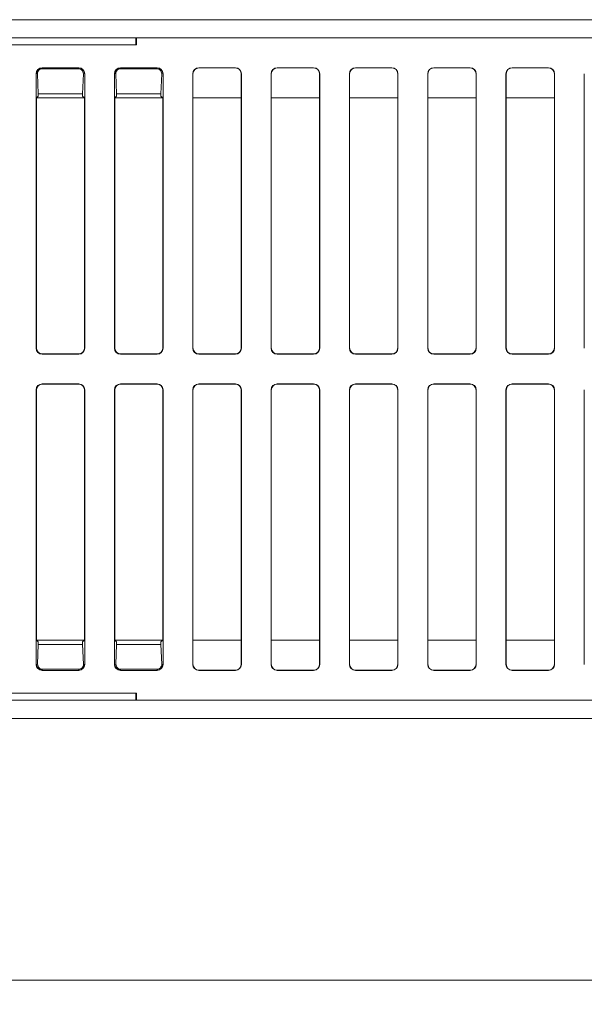
# Model space of a CAD drawing. Units: millimetres. Extents: x 0 to 420, y 0 to 297.
# Drawn here: x 121 to 144, y 100 to 141 of the extents above; entities that cross this region are included whole.
import ezdxf

# ---------------------------------------------------------------- set-up
doc = ezdxf.new("R2010")
doc.units = ezdxf.units.MM
doc.styles.add('SLDTEXTSTYLE3', font='TXT', dxfattribs={"width": 0.75})
doc.dimstyles.new('SLDDIMSTYLE0', dxfattribs={"dimtxt": 3.5, "dimasz": 3.302, "dimexe": 0, "dimexo": 0.0625, "dimgap": 0.875, "dimtad": 1, "dimdec": 3, "dimlfac": 4, "dimrnd": 1e-09, "dimzin": 12, "dimdsep": 46, "dimtxsty": 'SLDTEXTSTYLE3', "dimsah": 1, "dimcen": 0.09, "dimadec": 0, "dimazin": 3, "dimtfac": 1, "dimtdec": 3, "dimtofl": 0, "dimtmove": 0, "dimatfit": 3, "dimfxl": 1, "dimfrac": 2, "dimtolj": 1, "dimtzin": 12, "dimarcsym": 0})

# ---------------------------------------------------------------- blocks, each defined once
blk = doc.blocks.new('_D_1')
at = {"color": 7, "linetype": 'Continuous', "lineweight": 0}
for p, q in [((223.841, 112.411), (223.841, 100.267)), ((97.591, 111.135), (97.591, 100.267)), ((97.591, 101.267), (223.841, 101.267))]:
    blk.add_line(p, q, dxfattribs=at)
for points in [[(97.591, 101.267), (100.893, 100.759), (100.893, 101.775)], [(223.841, 101.267), (220.539, 101.775), (220.539, 100.759)]]:
    blk.add_solid(points, dxfattribs=at)
at = {"color": 7, "linetype": 'Continuous', "lineweight": 0, "insert": (155.207, 105.779, 40.043), "char_height": 3.5, "attachment_point": 1, "style": 'SLDTEXTSTYLE3'}
blk.add_mtext('505', dxfattribs=at)

msp = doc.modelspace()

# ---------------------------------------------------------------- linework, layer by layer
at = {"color": 7, "linetype": 'Continuous', "lineweight": 15}
for p, q in [((97.59095, 141.13508), (222.59095, 141.13508)), ((97.59095, 140.38508), (222.59095, 140.38508)), ((125.83998, 140.12982), (125.84918, 140.36454)), ((125.86972, 140.38508), (125.84918, 140.36454)), ((125.86972, 140.38508), (125.87845, 140.37636)), ((125.87845, 140.37636), (125.87845, 140.09134)), ((194.30345, 140.37636), (125.87845, 140.37636)), ((125.87845, 140.09134), (119.30345, 140.09134)), ((125.83998, 140.12982), (125.87845, 140.09134)), ((121.71595, 138.88512), (121.73498, 138.98078)), ((121.78916, 139.06188), (121.73498, 138.98078)), ((121.87025, 139.11606), (121.78916, 139.06188)), ((121.96591, 139.13508), (121.87025, 139.11606)), ((123.47472, 139.14381), (121.95719, 139.14381)), ((121.96591, 139.09703), (123.46599, 139.09703)), ((123.46599, 139.13508), (123.56165, 139.11606)), ((123.64275, 139.06188), (123.56165, 139.11606)), ((123.69693, 138.98078), (123.64275, 139.06188)), ((123.71595, 138.88512), (123.69693, 138.98078)), ((124.96595, 138.88512), (124.98498, 138.98078)), ((125.03916, 139.06188), (124.98498, 138.98078)), ((125.12025, 139.11606), (125.03916, 139.06188)), ((125.21591, 139.13508), (125.12025, 139.11606)), ((126.72472, 139.14381), (125.20718, 139.14381)), ((125.21591, 139.09703), (126.71599, 139.09703)), ((126.71599, 139.13508), (126.81165, 139.11606)), ((126.89274, 139.06188), (126.81165, 139.11606)), ((126.94692, 138.98078), (126.89274, 139.06188)), ((126.96595, 138.88512), (126.94692, 138.98078)), ((129.97472, 139.14381), (128.45719, 139.14381)), ((129.96599, 139.13508), (128.46591, 139.13508)), ((133.22472, 139.14381), (131.70719, 139.14381)), ((133.21599, 139.13508), (131.71591, 139.13508)), ((136.47472, 139.14381), (134.95719, 139.14381)), ((136.46599, 139.13508), (134.96591, 139.13508)), ((139.72472, 139.14381), (138.20719, 139.14381)), ((139.71599, 139.13508), (138.21591, 139.13508)), ((142.97472, 139.14381), (141.45719, 139.14381)), ((142.96599, 139.13508), (141.46591, 139.13508)), ((121.70723, 138.89385), (121.70723, 127.50132)), ((121.7945, 138.06411), (121.76231, 138.88512)), ((123.66959, 138.88512), (123.6374, 138.06411)), ((123.72468, 127.50132), (123.72468, 138.89385)), ((124.95722, 138.89385), (124.95722, 127.50132)), ((125.0445, 138.06411), (125.01231, 138.88512)), ((126.91959, 138.88512), (126.88741, 138.06411)), ((126.97468, 127.50132), (126.97468, 138.89385)), ((128.20722, 138.89385), (128.20722, 127.50132)), ((128.21595, 138.88512), (128.21595, 137.88508)), ((130.21595, 127.51005), (130.21595, 138.88512)), ((130.22468, 127.50132), (130.22468, 138.89385)), ((131.45723, 138.89385), (131.45723, 127.50132)), ((131.46595, 138.88512), (131.46595, 127.51005)), ((133.46595, 127.51005), (133.46595, 138.88512)), ((133.47468, 127.50132), (133.47468, 138.89385)), ((134.70722, 138.89385), (134.70722, 127.50132)), ((134.71595, 138.88512), (134.71595, 127.51005)), ((136.71595, 127.51005), (136.71595, 138.88512)), ((136.72468, 127.50132), (136.72468, 138.89385)), ((137.95723, 138.89385), (137.95723, 127.50132)), ((137.96595, 138.88512), (137.96595, 127.51005)), ((139.96595, 127.51005), (139.96595, 138.88512)), ((139.97468, 127.50132), (139.97468, 138.89385)), ((141.20722, 138.89385), (141.20722, 127.50132)), ((141.21595, 138.88512), (141.21595, 127.51005)), ((143.21595, 127.51005), (143.21595, 138.88512)), ((143.22468, 127.50132), (143.22468, 138.89385)), ((144.45722, 138.89385), (144.45722, 127.50132)), ((121.71595, 137.88508), (121.7945, 137.96363)), ((121.71595, 137.88508), (121.71595, 127.51005)), ((121.71595, 137.88508), (123.71595, 137.88508)), ((121.7945, 137.96363), (121.7945, 138.06411)), ((123.6374, 138.06411), (121.7945, 138.06411)), ((123.6374, 138.06411), (123.6374, 137.96363)), ((123.6374, 137.96363), (123.71595, 137.88508)), ((123.71595, 127.51005), (123.71595, 137.88508)), ((124.96595, 137.88508), (125.0445, 137.96363)), ((124.96595, 137.88508), (124.96595, 127.51005)), ((124.96595, 137.88508), (126.96595, 137.88508)), ((125.0445, 137.96363), (125.0445, 138.06411)), ((126.88741, 138.06411), (125.0445, 138.06411)), ((126.88741, 138.06411), (126.88741, 137.96363)), ((126.88741, 137.96363), (126.96595, 137.88508)), ((126.96595, 127.51005), (126.96595, 137.88508)), ((128.21595, 137.88508), (128.21595, 127.51005)), ((128.21595, 137.88508), (130.21595, 137.88508)), ((131.46595, 137.88508), (133.46595, 137.88508)), ((134.71595, 137.88508), (136.71595, 137.88508)), ((137.96595, 137.88508), (139.96595, 137.88508)), ((141.21595, 137.88508), (143.21595, 137.88508)), ((121.95719, 127.25136), (123.47472, 127.25136)), ((121.96591, 127.26008), (123.46599, 127.26008)), ((125.20718, 127.25136), (126.72472, 127.25136)), ((125.21591, 127.26008), (126.71599, 127.26008)), ((128.45719, 127.25136), (129.97472, 127.25136)), ((128.46591, 127.26008), (129.96599, 127.26008)), ((131.70719, 127.25136), (133.22472, 127.25136)), ((131.71591, 127.26008), (133.21599, 127.26008)), ((134.95719, 127.25136), (136.47472, 127.25136)), ((134.96591, 127.26008), (136.46599, 127.26008)), ((138.20719, 127.25136), (139.72472, 127.25136)), ((138.21591, 127.26008), (139.71599, 127.26008)), ((141.45719, 127.25136), (142.97472, 127.25136)), ((141.46591, 127.26008), (142.96599, 127.26008)), ((123.47472, 126.01881), (121.95719, 126.01881)), ((123.46599, 126.01008), (121.96591, 126.01008)), ((126.72472, 126.01881), (125.20718, 126.01881)), ((126.71599, 126.01008), (125.21591, 126.01008)), ((129.97472, 126.01881), (128.45719, 126.01881)), ((129.96599, 126.01008), (128.46591, 126.01008)), ((133.22472, 126.01881), (131.70719, 126.01881)), ((133.21599, 126.01008), (131.71591, 126.01008)), ((136.47472, 126.01881), (134.95719, 126.01881)), ((136.46599, 126.01008), (134.96591, 126.01008)), ((139.72472, 126.01881), (138.20719, 126.01881)), ((139.71599, 126.01008), (138.21591, 126.01008)), ((142.97472, 126.01881), (141.45719, 126.01881)), ((142.96599, 126.01008), (141.46591, 126.01008)), ((121.70723, 125.76885), (121.70723, 114.37632)), ((121.71595, 125.76012), (121.71595, 115.38508)), ((123.71595, 115.38508), (123.71595, 125.76012)), ((123.72468, 114.37632), (123.72468, 125.76885)), ((124.95722, 125.76885), (124.95722, 114.37632)), ((124.96595, 125.76012), (124.96595, 115.38508)), ((126.96595, 115.38508), (126.96595, 125.76012)), ((126.97468, 114.37632), (126.97468, 125.76885)), ((128.20722, 125.76885), (128.20722, 114.37632)), ((128.21595, 125.76012), (128.21595, 115.38508)), ((130.21595, 114.38505), (130.21595, 125.76012)), ((130.22468, 114.37632), (130.22468, 125.76885)), ((131.45723, 125.76885), (131.45723, 114.37632)), ((131.46595, 125.76012), (131.46595, 114.38505)), ((133.46595, 114.38505), (133.46595, 125.76012)), ((133.47468, 114.37632), (133.47468, 125.76885)), ((134.70722, 125.76885), (134.70722, 114.37632)), ((134.71595, 125.76012), (134.71595, 114.38505)), ((136.71595, 114.38505), (136.71595, 125.76012)), ((136.72468, 114.37632), (136.72468, 125.76885)), ((137.95723, 125.76885), (137.95723, 114.37632)), ((137.96595, 125.76012), (137.96595, 114.38505)), ((139.96595, 114.38505), (139.96595, 125.76012)), ((139.97468, 114.37632), (139.97468, 125.76885)), ((141.20722, 125.76885), (141.20722, 114.37632)), ((141.21595, 125.76012), (141.21595, 114.38505)), ((143.21595, 114.38505), (143.21595, 125.76012)), ((143.22468, 114.37632), (143.22468, 125.76885)), ((144.45722, 125.76885), (144.45722, 114.37632)), ((121.7945, 115.30654), (121.71595, 115.38508)), ((123.71595, 115.38508), (121.71595, 115.38508)), ((121.7945, 115.20606), (121.7945, 115.30654)), ((123.71595, 115.38508), (123.6374, 115.30654)), ((123.6374, 115.30654), (123.6374, 115.20606)), ((125.0445, 115.30654), (124.96595, 115.38508)), ((126.96595, 115.38508), (124.96595, 115.38508)), ((125.0445, 115.20606), (125.0445, 115.30654)), ((126.96595, 115.38508), (126.88741, 115.30654)), ((126.88741, 115.30654), (126.88741, 115.20606)), ((128.21595, 115.38508), (128.21595, 114.38505)), ((130.21595, 115.38508), (128.21595, 115.38508)), ((133.46595, 115.38508), (131.46595, 115.38508)), ((136.71595, 115.38508), (134.71595, 115.38508)), ((139.96595, 115.38508), (137.96595, 115.38508)), ((143.21595, 115.38508), (141.21595, 115.38508)), ((121.76231, 114.38505), (121.7945, 115.20606)), ((121.7945, 115.20606), (123.6374, 115.20606)), ((123.6374, 115.20606), (123.66959, 114.38505)), ((125.01231, 114.38505), (125.0445, 115.20606)), ((125.0445, 115.20606), (126.88741, 115.20606)), ((126.88741, 115.20606), (126.91959, 114.38505)), ((121.73498, 114.28938), (121.71595, 114.38505)), ((121.78916, 114.20829), (121.73498, 114.28938)), ((121.87025, 114.15411), (121.78916, 114.20829)), ((121.96591, 114.13508), (121.87025, 114.15411)), ((121.95719, 114.12636), (123.47472, 114.12636)), ((123.46599, 114.17314), (121.96591, 114.17314)), ((123.56165, 114.15411), (123.46599, 114.13508)), ((123.64275, 114.20829), (123.56165, 114.15411)), ((123.69693, 114.28938), (123.64275, 114.20829)), ((123.71595, 114.38505), (123.69693, 114.28938)), ((124.98498, 114.28938), (124.96595, 114.38505)), ((125.03916, 114.20829), (124.98498, 114.28938)), ((125.12025, 114.15411), (125.03916, 114.20829)), ((125.21591, 114.13508), (125.12025, 114.15411)), ((125.20718, 114.12636), (126.72472, 114.12636)), ((126.71599, 114.17314), (125.21591, 114.17314)), ((126.81165, 114.15411), (126.71599, 114.13508)), ((126.89274, 114.20829), (126.81165, 114.15411)), ((126.94692, 114.28938), (126.89274, 114.20829)), ((126.96595, 114.38505), (126.94692, 114.28938)), ((128.45719, 114.12636), (129.97472, 114.12636)), ((128.46591, 114.13508), (129.96599, 114.13508)), ((131.70719, 114.12636), (133.22472, 114.12636)), ((131.71591, 114.13508), (133.21599, 114.13508)), ((134.95719, 114.12636), (136.47472, 114.12636)), ((134.96591, 114.13508), (136.46599, 114.13508)), ((138.20719, 114.12636), (139.72472, 114.12636)), ((138.21591, 114.13508), (139.71599, 114.13508)), ((141.45719, 114.12636), (142.97472, 114.12636)), ((141.46591, 114.13508), (142.96599, 114.13508)), ((222.59095, 112.88508), (97.59095, 112.88508)), ((119.30345, 113.17882), (125.87845, 113.17882)), ((125.83998, 113.14035), (125.87845, 113.17882)), ((125.84918, 112.90563), (125.83998, 113.14035)), ((125.84918, 112.90563), (125.86972, 112.88508)), ((125.87845, 112.89381), (125.86972, 112.88508)), ((125.87845, 113.17882), (125.87845, 112.89381)), ((125.87845, 112.89381), (194.30345, 112.89381)), ((222.59095, 112.13508), (97.59095, 112.13508))]:
    msp.add_line(p, q, dxfattribs=at)
at = {"color": 7, "linetype": 'Continuous', "lineweight": 15, "flags": 128}
for points in [[(123.46599, 139.09703), (123.49762, 139.09455), (123.5313, 139.08627), (123.57356, 139.06629), (123.62888, 139.01561), (123.66959, 138.88512)], [(126.71599, 139.09703), (126.74764, 139.09454), (126.78133, 139.08626), (126.8236, 139.06627), (126.87893, 139.01555), (126.91959, 138.88512)], [(121.96591, 114.17314), (121.93446, 114.17559), (121.90084, 114.18382), (121.85866, 114.20368), (121.8034, 114.25405), (121.76231, 114.38505)], [(125.21591, 114.17314), (125.18446, 114.17559), (125.15084, 114.18382), (125.10866, 114.20368), (125.0534, 114.25405), (125.01231, 114.38505)]]:
    msp.add_lwpolyline(points, dxfattribs=at)
at = {"color": 7, "linetype": 'Continuous', "lineweight": 15}
for centre, radius, start, end in [((121.966, 138.89319), 0.20384, 90.023191, 182.267554), ((125.216, 138.89318), 0.20385, 90.023982, 182.266763), ((123.4659, 114.37699), 0.20385, 270.025907, 2.264839), ((126.7159, 114.37699), 0.20385, 270.025058, 2.265688)]:
    msp.add_arc(centre, radius, start, end, dxfattribs=at)
for centre, major_axis in [((121.95726, 138.89377), (-0.17683, 0.17683)), ((123.47464, 138.89377), (0.17683, 0.17683)), ((125.20726, 138.89377), (-0.17683, 0.17683)), ((126.72464, 138.89377), (0.17683, 0.17683)), ((128.45726, 138.89377), (-0.17683, 0.17683)), ((128.46599, 138.88505), (-0.17683, 0.17683)), ((129.96591, 138.88505), (0.17683, 0.17683)), ((129.97464, 138.89377), (0.17683, 0.17683)), ((131.70726, 138.89377), (-0.17683, 0.17683)), ((131.71599, 138.88505), (-0.17683, 0.17683)), ((133.21591, 138.88505), (0.17683, 0.17683)), ((133.22464, 138.89377), (0.17683, 0.17683)), ((134.95726, 138.89377), (-0.17683, 0.17683)), ((134.96599, 138.88505), (-0.17683, 0.17683)), ((136.46591, 138.88505), (0.17683, 0.17683)), ((136.47464, 138.89377), (0.17683, 0.17683)), ((138.20726, 138.89377), (-0.17683, 0.17683)), ((138.21599, 138.88505), (-0.17683, 0.17683)), ((139.71591, 138.88505), (0.17683, 0.17683)), ((139.72464, 138.89377), (0.17683, 0.17683)), ((141.45726, 138.89377), (-0.17683, 0.17683)), ((141.46599, 138.88505), (-0.17683, 0.17683)), ((142.96591, 138.88505), (0.17683, 0.17683)), ((142.97464, 138.89377), (0.17683, 0.17683)), ((121.96599, 127.51012), (-0.17683, -0.17683)), ((123.46591, 127.51012), (0.17683, -0.17683)), ((125.21599, 127.51012), (-0.17683, -0.17683)), ((126.71591, 127.51012), (0.17683, -0.17683)), ((128.46599, 127.51012), (-0.17683, -0.17683)), ((129.96591, 127.51012), (0.17683, -0.17683)), ((131.71599, 127.51012), (-0.17683, -0.17683)), ((133.21591, 127.51012), (0.17683, -0.17683)), ((134.96599, 127.51012), (-0.17683, -0.17683)), ((136.46591, 127.51012), (0.17683, -0.17683)), ((138.21599, 127.51012), (-0.17683, -0.17683)), ((139.71591, 127.51012), (0.17683, -0.17683)), ((141.46599, 127.51012), (-0.17683, -0.17683)), ((142.96591, 127.51012), (0.17683, -0.17683)), ((121.95726, 127.50139), (-0.17683, -0.17683)), ((123.47464, 127.50139), (0.17683, -0.17683)), ((125.20726, 127.50139), (-0.17683, -0.17683)), ((126.72464, 127.50139), (0.17683, -0.17683)), ((128.45726, 127.50139), (-0.17683, -0.17683)), ((129.97464, 127.50139), (0.17683, -0.17683)), ((131.70726, 127.50139), (-0.17683, -0.17683)), ((133.22464, 127.50139), (0.17683, -0.17683)), ((134.95726, 127.50139), (-0.17683, -0.17683)), ((136.47464, 127.50139), (0.17683, -0.17683)), ((138.20726, 127.50139), (-0.17683, -0.17683)), ((139.72464, 127.50139), (0.17683, -0.17683)), ((141.45726, 127.50139), (-0.17683, -0.17683)), ((142.97464, 127.50139), (0.17683, -0.17683)), ((121.95726, 125.76877), (-0.17683, 0.17683)), ((121.96599, 125.76005), (-0.17683, 0.17683)), ((123.46591, 125.76005), (0.17683, 0.17683)), ((123.47464, 125.76877), (0.17683, 0.17683)), ((125.20726, 125.76877), (-0.17683, 0.17683)), ((125.21599, 125.76005), (-0.17683, 0.17683)), ((126.71591, 125.76005), (0.17683, 0.17683)), ((126.72464, 125.76877), (0.17683, 0.17683)), ((128.45726, 125.76877), (-0.17683, 0.17683)), ((128.46599, 125.76005), (-0.17683, 0.17683)), ((129.96591, 125.76005), (0.17683, 0.17683)), ((129.97464, 125.76877), (0.17683, 0.17683)), ((131.70726, 125.76877), (-0.17683, 0.17683)), ((131.71599, 125.76005), (-0.17683, 0.17683)), ((133.21591, 125.76005), (0.17683, 0.17683)), ((133.22464, 125.76877), (0.17683, 0.17683)), ((134.95726, 125.76877), (-0.17683, 0.17683)), ((134.96599, 125.76005), (-0.17683, 0.17683)), ((136.46591, 125.76005), (0.17683, 0.17683)), ((136.47464, 125.76877), (0.17683, 0.17683)), ((138.20726, 125.76877), (-0.17683, 0.17683)), ((138.21599, 125.76005), (-0.17683, 0.17683)), ((139.71591, 125.76005), (0.17683, 0.17683)), ((139.72464, 125.76877), (0.17683, 0.17683)), ((141.45726, 125.76877), (-0.17683, 0.17683)), ((141.46599, 125.76005), (-0.17683, 0.17683)), ((142.96591, 125.76005), (0.17683, 0.17683)), ((142.97464, 125.76877), (0.17683, 0.17683)), ((121.95726, 114.37639), (-0.17683, -0.17683)), ((123.47464, 114.37639), (0.17683, -0.17683)), ((125.20726, 114.37639), (-0.17683, -0.17683)), ((126.72464, 114.37639), (0.17683, -0.17683)), ((128.45726, 114.37639), (-0.17683, -0.17683)), ((128.46599, 114.38512), (-0.17683, -0.17683)), ((129.96591, 114.38512), (0.17683, -0.17683)), ((129.97464, 114.37639), (0.17683, -0.17683)), ((131.70726, 114.37639), (-0.17683, -0.17683)), ((131.71599, 114.38512), (-0.17683, -0.17683)), ((133.21591, 114.38512), (0.17683, -0.17683)), ((133.22464, 114.37639), (0.17683, -0.17683)), ((134.95726, 114.37639), (-0.17683, -0.17683)), ((134.96599, 114.38512), (-0.17683, -0.17683)), ((136.46591, 114.38512), (0.17683, -0.17683)), ((136.47464, 114.37639), (0.17683, -0.17683)), ((138.20726, 114.37639), (-0.17683, -0.17683)), ((138.21599, 114.38512), (-0.17683, -0.17683)), ((139.71591, 114.38512), (0.17683, -0.17683)), ((139.72464, 114.37639), (0.17683, -0.17683)), ((141.45726, 114.37639), (-0.17683, -0.17683)), ((141.46599, 114.38512), (-0.17683, -0.17683)), ((142.96591, 114.38512), (0.17683, -0.17683)), ((142.97464, 114.37639), (0.17683, -0.17683))]:
    msp.add_ellipse(centre, major_axis=major_axis, ratio=0.99969546, start_param=5.49793944, end_param=7.06843118, dxfattribs=at)

# ---------------------------------------------------------------- dimensions: what is measured, and where the dimension line sits
at = {"color": 7, "linetype": 'Continuous', "lineweight": 0}
dim = msp.add_linear_dim(base=(223.84095, 101.26744), p1=(97.59095, 112.13508), p2=(223.84095, 113.41127), dimstyle='SLDDIMSTYLE0', dxfattribs=at)
dim.commit()
dim.dimension.update_dxf_attribs({"geometry": '_D_1', "text_midpoint": (160.50829, 101.26744), "dimtype": 160})

doc.saveas('drawing.dxf')
